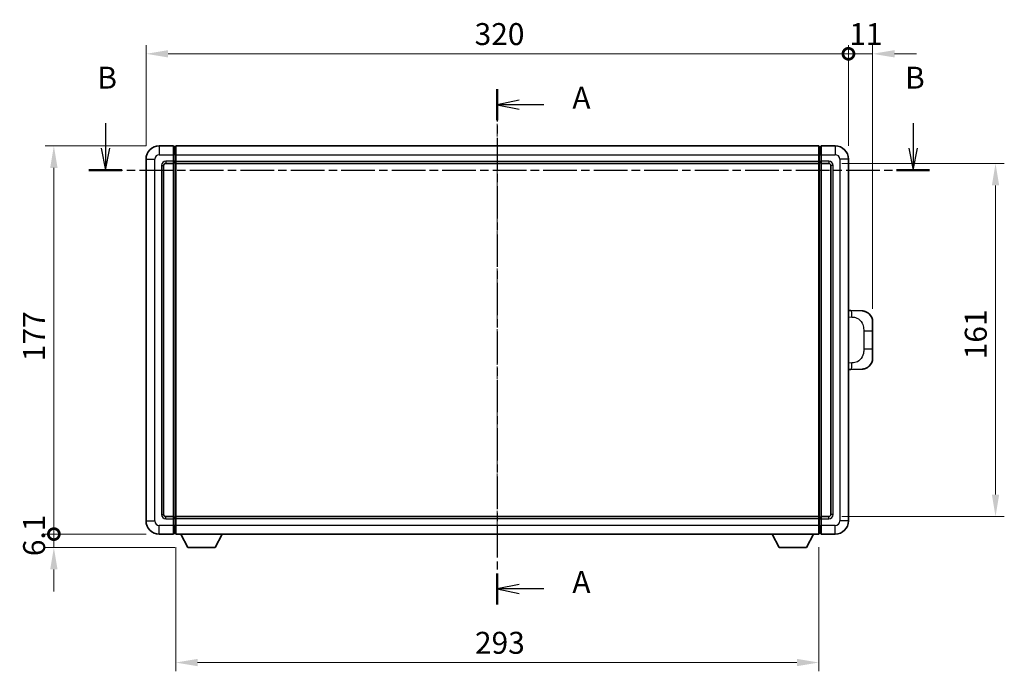
# Model space of a CAD drawing. Units: millimetres. Extents: x 2 to 9847, y 4 to 1128.
# Drawn here: x 1956 to 2404, y 387 to 685 of the extents above; entities that cross this region are included whole.
import ezdxf

# ---------------------------------------------------------------- set-up
doc = ezdxf.new("R2010")
doc.units = ezdxf.units.MM
doc.linetypes.add('CHAIN', pattern=[0.3543, 0.2362, -0.0295, 0.0591, -0.0295])
doc.layers.add('Centerline (ISO)', color=7, linetype='Continuous', lineweight=18, true_color=0x80ffff)
for name, color, linetype, lineweight in [('Dimension (ISO)', 7, 'Continuous', 18), ('Dimension (ISO) @ 1', 7, 'Continuous', 18), ('Section Line (ISO)', 7, 'CHAIN', 25), ('Visible (ISO)', 7, 'Continuous', 35), ('Visible Narrow (ISO)', 7, 'Continuous', 25)]:
    doc.layers.add(name, color=color, linetype=linetype, lineweight=lineweight)
doc.styles.add('Note Text (TK)', font='MS PGothic.ttf')
doc.dimstyles.new('Default - Method 1b (TK)', dxfattribs={"dimscale": 4, "dimtxt": 2.5, "dimasz": 2.5, "dimexe": 1, "dimexo": 1.5, "dimgap": 1, "dimtad": 1, "dimtoh": 1, "dimrnd": 1e-08, "dimdsep": 46, "dimtxsty": 'Note Text (TK)', "dimcen": 0.09, "dimdle": 5, "dimclrd": 100, "dimclre": 100, "dimclrt": 7, "dimadec": 1, "dimazin": 1, "dimtfac": 1, "dimtmove": 0, "dimatfit": 3, "dimfxl": 0, "dimtolj": 1, "dimlwd": -1, "dimlwe": -1, "dimarcsym": 0})

# ---------------------------------------------------------------- blocks, each defined once
blk = doc.blocks.new('2dTransSection0')
at = {"layer": 'Section Line (ISO)', "linetype": 'CHAIN', "ltscale": 15.579261}
blk.add_line((163.76, 170.21), (163.76, 111.49), dxfattribs=at)
at = {"layer": 'Section Line (ISO)', "linetype": 'Continuous', "lineweight": 50}
for p, q in [((163.76, 170.21), (163.76, 166.69)), ((163.76, 115.01), (163.76, 111.49))]:
    blk.add_line(p, q, dxfattribs=at)
at = {"layer": 'Section Line (ISO)', "linetype": 'Continuous'}
for p, q in [((166.26, 168.95), (163.76, 168.45)), ((166.26, 168.45), (163.76, 168.45)), ((163.76, 168.45), (166.26, 167.95)), ((169.06, 168.45), (166.26, 168.45)), ((166.26, 113.75), (163.76, 113.25)), ((166.26, 113.25), (163.76, 113.25)), ((163.76, 113.25), (166.26, 112.75)), ((169.06, 113.25), (166.26, 113.25))]:
    blk.add_line(p, q, dxfattribs=at)
at = {"layer": 'Section Line (ISO)', "char_height": 2.5, "attachment_point": 7, "style": 'Note Text (TK)'}
for insert in [(172.31, 167.21), (172.31, 112.01)]:
    blk.add_mtext('A', dxfattribs=dict(at, insert=insert))
blk = doc.blocks.new('2dTransSection1')
at = {"layer": 'Section Line (ISO)', "linetype": 'Continuous'}
for p, q in [((119.13, 166.34), (119.13, 163.5)), ((211.13, 166.34), (211.13, 163.5)), ((118.63, 163.5), (119.13, 161)), ((119.13, 163.5), (119.13, 161)), ((119.13, 161), (119.63, 163.5)), ((210.63, 163.5), (211.13, 161)), ((211.13, 163.5), (211.13, 161)), ((211.13, 161), (211.63, 163.5))]:
    blk.add_line(p, q, dxfattribs=at)
at = {"layer": 'Section Line (ISO)', "linetype": 'CHAIN', "ltscale": 16.229115}
blk.add_line((117.25, 161), (213, 161), dxfattribs=at)
at = {"layer": 'Section Line (ISO)', "linetype": 'Continuous', "lineweight": 50}
for p, q in [((117.25, 161), (121, 161)), ((209.25, 161), (213, 161))]:
    blk.add_line(p, q, dxfattribs=at)
at = {"layer": 'Section Line (ISO)', "char_height": 2.5, "attachment_point": 7, "style": 'Note Text (TK)'}
for insert in [(118.21, 169.5), (210.21, 169.5)]:
    blk.add_mtext('B', dxfattribs=dict(at, insert=insert))
blk = doc.blocks.new('_DotSmall')
at = {"color": 0, "linetype": 'ByBlock', "const_width": 0.5}
blk.add_lwpolyline([(-0.0625, 0, 1), (0.0625, 0, 1)], format="xyb", close=True, dxfattribs=at)
blk = doc.blocks.new('*D111')
at = {"layer": 'Defpoints', "color": 0, "transparency": 16777216}
for p in [(1971.46, 626.97), (2019.46, 626.97), (2019.46, 449.97)]:
    blk.add_point(p, dxfattribs=at)
at = {"layer": 'Dimension (ISO)', "color": 100, "transparency": 16777216}
for p, q in [((2013.46, 626.97), (1967.46, 626.97)), ((1971.46, 449.97), (1971.46, 616.97)), ((2013.46, 449.97), (1967.46, 449.97))]:
    blk.add_line(p, q, dxfattribs=at)
blk.add_solid([(1969.79, 616.97), (1973.12, 616.97), (1971.46, 626.97)], dxfattribs=at)
at = {"layer": 'Dimension (ISO)', "color": 100, "transparency": 16777216, "xscale": 10, "yscale": 10, "zscale": 10, "rotation": 270}
blk.add_blockref('_DotSmall', (1971.46, 449.97), dxfattribs=at)
at = {"layer": 'Dimension (ISO)', "color": 7, "transparency": 16777216, "insert": (1962.46, 528.82), "char_height": 10, "attachment_point": 4, "rotation": 90, "style": 'Note Text (TK)'}
blk.add_mtext('\\A1;177', dxfattribs=at)
blk = doc.blocks.new('*D112')
at = {"layer": 'Defpoints', "color": 0, "transparency": 16777216}
for p in [(1971.46, 449.97), (2019.46, 449.97), (2032.51, 443.87)]:
    blk.add_point(p, dxfattribs=at)
at = {"layer": 'Dimension (ISO)', "color": 100, "transparency": 16777216}
for p, q in [((1971.46, 449.97), (1971.46, 459.97)), ((2013.46, 449.97), (1967.46, 449.97)), ((1971.46, 443.87), (1971.46, 449.97)), ((2026.51, 443.87), (1967.46, 443.87)), ((1971.46, 433.87), (1971.46, 423.87))]:
    blk.add_line(p, q, dxfattribs=at)
blk.add_solid([(1969.79, 433.87), (1973.12, 433.87), (1971.46, 443.87)], dxfattribs=at)
at = {"layer": 'Dimension (ISO)', "color": 100, "transparency": 16777216, "xscale": 10, "yscale": 10, "zscale": 10, "rotation": 270}
blk.add_blockref('_DotSmall', (1971.46, 449.97), dxfattribs=at)
at = {"layer": 'Dimension (ISO)', "color": 7, "transparency": 16777216, "insert": (1962.46, 439.93), "char_height": 10, "attachment_point": 4, "rotation": 90, "style": 'Note Text (TK)'}
blk.add_mtext('\\A1;6.1', dxfattribs=at)
blk = doc.blocks.new('*D113')
at = {"layer": 'Defpoints', "color": 0, "transparency": 16777216}
for p in [(2333.46, 668.97), (2013.46, 620.97), (2333.46, 620.97)]:
    blk.add_point(p, dxfattribs=at)
at = {"layer": 'Dimension (ISO)', "color": 100, "transparency": 16777216}
for p, q in [((2013.46, 626.97), (2013.46, 672.97)), ((2333.46, 626.97), (2333.46, 672.97)), ((2023.46, 668.97), (2333.46, 668.97))]:
    blk.add_line(p, q, dxfattribs=at)
blk.add_solid([(2023.46, 670.64), (2023.46, 667.31), (2013.46, 668.97)], dxfattribs=at)
at = {"layer": 'Dimension (ISO)', "color": 100, "transparency": 16777216, "xscale": 10, "yscale": 10, "zscale": 10}
blk.add_blockref('_DotSmall', (2333.46, 668.97), dxfattribs=at)
at = {"layer": 'Dimension (ISO)', "color": 7, "transparency": 16777216, "insert": (2163.13, 677.97), "char_height": 10, "attachment_point": 4, "style": 'Note Text (TK)'}
blk.add_mtext('\\A1;320', dxfattribs=at)
blk = doc.blocks.new('*D114')
at = {"layer": 'Defpoints', "color": 0, "transparency": 16777216}
for p in [(2344.46, 668.97), (2333.46, 620.97), (2344.46, 546.74)]:
    blk.add_point(p, dxfattribs=at)
at = {"layer": 'Dimension (ISO)', "color": 100, "transparency": 16777216}
for p, q in [((2333.46, 626.97), (2333.46, 672.97)), ((2344.46, 552.74), (2344.46, 672.97)), ((2333.46, 668.97), (2323.46, 668.97)), ((2333.46, 668.97), (2344.46, 668.97)), ((2354.46, 668.97), (2364.46, 668.97))]:
    blk.add_line(p, q, dxfattribs=at)
blk.add_solid([(2354.46, 670.64), (2354.46, 667.31), (2344.46, 668.97)], dxfattribs=at)
at = {"layer": 'Dimension (ISO)', "color": 100, "transparency": 16777216, "xscale": 10, "yscale": 10, "zscale": 10}
blk.add_blockref('_DotSmall', (2333.46, 668.97), dxfattribs=at)
at = {"layer": 'Dimension (ISO)', "color": 7, "transparency": 16777216, "insert": (2333.81, 677.97), "char_height": 10, "attachment_point": 4, "style": 'Note Text (TK)'}
blk.add_mtext('\\A1;11', dxfattribs=at)
blk = doc.blocks.new('*D121')
at = {"layer": 'Defpoints', "color": 0, "transparency": 16777216}
for p in [(2026.96, 449.97), (2319.96, 449.97), (2026.96, 391.42)]:
    blk.add_point(p, dxfattribs=at)
at = {"layer": 'Dimension (ISO)', "color": 100, "transparency": 16777216}
for p, q in [((2026.96, 443.97), (2026.96, 387.42)), ((2319.96, 443.97), (2319.96, 387.42)), ((2309.96, 391.42), (2036.96, 391.42))]:
    blk.add_line(p, q, dxfattribs=at)
for points in [[(2036.96, 393.09), (2036.96, 389.75), (2026.96, 391.42)], [(2309.96, 393.09), (2309.96, 389.75), (2319.96, 391.42)]]:
    blk.add_solid(points, dxfattribs=at)
at = {"layer": 'Dimension (ISO)', "color": 7, "transparency": 16777216, "insert": (2163.29, 400.42), "char_height": 10, "attachment_point": 4, "style": 'Note Text (TK)'}
blk.add_mtext('\\A1;293', dxfattribs=at)
blk = doc.blocks.new('*D122')
at = {"layer": 'Defpoints', "color": 0, "transparency": 16777216}
for p in [(2324.46, 618.97), (2324.46, 457.97), (2400.46, 457.97)]:
    blk.add_point(p, dxfattribs=at)
at = {"layer": 'Dimension (ISO)', "color": 100, "transparency": 16777216}
for p, q in [((2330.46, 618.97), (2404.46, 618.97)), ((2400.46, 608.97), (2400.46, 467.97)), ((2330.46, 457.97), (2404.46, 457.97))]:
    blk.add_line(p, q, dxfattribs=at)
for points in [[(2398.79, 608.97), (2402.12, 608.97), (2400.46, 618.97)], [(2398.79, 467.97), (2402.12, 467.97), (2400.46, 457.97)]]:
    blk.add_solid(points, dxfattribs=at)
at = {"layer": 'Dimension (ISO)', "color": 7, "transparency": 16777216, "insert": (2391.46, 529.69), "char_height": 10, "attachment_point": 4, "rotation": 90, "style": 'Note Text (TK)'}
blk.add_mtext('\\A1;161', dxfattribs=at)

msp = doc.modelspace()

# ---------------------------------------------------------------- linework, layer by layer
at = {"layer": 'Centerline (ISO)', "linetype": 'CHAIN', "ltscale": 23.990969}
msp.add_line((2173.4556, 636.9723), (2173.4556, 439.9723), dxfattribs=at)
at = {"layer": 'Visible (ISO)'}
for p, q in [((2025.9556, 626.9723), (2019.4556, 626.9723)), ((2025.9556, 626.9723), (2025.9556, 622.9723)), ((2026.7056, 626.6723), (2025.9556, 626.6723)), ((2026.9556, 626.9723), (2319.9556, 626.9723)), ((2026.9556, 622.9723), (2026.9556, 626.9723)), ((2319.9556, 626.9723), (2319.9556, 622.9723)), ((2320.2056, 626.6723), (2320.9556, 626.6723)), ((2320.9556, 622.9723), (2320.9556, 626.9723)), ((2327.4556, 626.9723), (2320.9556, 626.9723)), ((2013.4556, 620.9723), (2013.4556, 455.9723)), ((2025.9556, 619.9723), (2025.9556, 622.9723)), ((2025.9556, 619.9723), (2025.9556, 618.9723)), ((2026.7056, 619.2723), (2025.9556, 619.2723)), ((2026.9556, 622.9723), (2026.9556, 619.9723)), ((2026.9556, 618.9723), (2026.9556, 619.9723)), ((2319.9556, 619.9723), (2319.9556, 622.9723)), ((2319.9556, 619.9723), (2319.9556, 618.9723)), ((2320.2056, 619.2723), (2320.9556, 619.2723)), ((2320.9556, 622.9723), (2320.9556, 619.9723)), ((2320.9556, 618.9723), (2320.9556, 619.9723)), ((2333.4556, 455.9723), (2333.4556, 620.9723)), ((2021.4556, 458.9723), (2021.4556, 617.9723)), ((2022.4556, 618.9723), (2025.9556, 618.9723)), ((2025.9556, 457.9723), (2025.9556, 618.9723)), ((2026.9556, 618.9723), (2319.9556, 618.9723)), ((2026.9556, 457.9723), (2026.9556, 618.9723)), ((2319.9556, 618.9723), (2319.9556, 457.9723)), ((2320.9556, 618.9723), (2320.9556, 457.9723)), ((2320.9556, 618.9723), (2324.4556, 618.9723)), ((2325.4556, 617.9723), (2325.4556, 458.9723)), ((2334.583, 551.9155), (2333.4556, 551.9549)), ((2339.6301, 551.7393), (2334.583, 551.9155)), ((2344.4556, 546.7423), (2344.4556, 542.6097)), ((2344.4556, 534.335), (2344.4556, 542.6097)), ((2344.4556, 534.335), (2344.4556, 530.2024)), ((2333.4556, 524.9898), (2334.583, 525.0292)), ((2334.583, 525.0292), (2339.6301, 525.2054)), ((2025.9556, 457.9723), (2022.4556, 457.9723)), ((2025.9556, 457.9723), (2025.9556, 456.9723)), ((2026.7056, 457.6723), (2025.9556, 457.6723)), ((2319.9556, 457.9723), (2026.9556, 457.9723)), ((2026.9556, 456.9723), (2026.9556, 457.9723)), ((2319.9556, 457.9723), (2319.9556, 456.9723)), ((2320.2056, 457.6723), (2320.9556, 457.6723)), ((2320.9556, 456.9723), (2320.9556, 457.9723)), ((2324.4556, 457.9723), (2320.9556, 457.9723)), ((2025.9556, 453.9723), (2025.9556, 456.9723)), ((2025.9556, 453.9723), (2025.9556, 449.9723)), ((2026.9556, 456.9723), (2026.9556, 453.9723)), ((2026.9556, 449.9723), (2026.9556, 453.9723)), ((2319.9556, 453.9723), (2319.9556, 456.9723)), ((2319.9556, 453.9723), (2319.9556, 449.9723)), ((2320.9556, 456.9723), (2320.9556, 453.9723)), ((2320.9556, 449.9723), (2320.9556, 453.9723)), ((2019.4556, 449.9723), (2025.9556, 449.9723)), ((2026.7056, 450.2723), (2025.9556, 450.2723)), ((2319.9556, 449.9723), (2026.9556, 449.9723)), ((2032.5056, 443.8723), (2029.3672, 449.9723)), ((2045.0056, 443.8723), (2048.144, 449.9723)), ((2301.9056, 443.8723), (2298.7672, 449.9723)), ((2314.4056, 443.8723), (2317.544, 449.9723)), ((2320.2056, 450.2723), (2320.9556, 450.2723)), ((2320.9556, 449.9723), (2327.4556, 449.9723)), ((2032.5056, 443.8723), (2045.0056, 443.8723)), ((2301.9056, 443.8723), (2314.4056, 443.8723))]:
    msp.add_line(p, q, dxfattribs=at)
for centre, radius, start, end in [((2019.4556, 620.9723), 6, 90, 180), ((2026.7056, 626.4223), 0.25, 0, 90), ((2320.2056, 626.4223), 0.25, 90, 180), ((2327.4556, 620.9723), 6, 0, 90), ((2026.7056, 619.5223), 0.25, 270, 0), ((2320.2056, 619.5223), 0.25, 180, 270), ((2022.4556, 617.9723), 1, 90, 180), ((2324.4556, 617.9723), 1, 0, 90), ((2339.4556, 546.7423), 5, 0, 47.002979), ((2339.4556, 530.2024), 5, 312.997021, 0), ((2022.4556, 458.9723), 1, 180, 270), ((2026.7056, 457.4223), 0.25, 0, 90), ((2320.2056, 457.4223), 0.25, 90, 180), ((2324.4556, 458.9723), 1, 270, 0), ((2019.4556, 455.9723), 6, 180, 270), ((2327.4556, 455.9723), 6, 270, 0), ((2026.7056, 450.5223), 0.25, 270, 0), ((2320.2056, 450.5223), 0.25, 180, 270)]:
    msp.add_arc(centre, radius, start, end, dxfattribs=at)
for points, knots in [([(2339.6301, 551.7393), (2339.8858, 551.7303), (2340.1433, 551.7014), (2340.5718, 551.6195), (2340.7472, 551.576), (2340.9776, 551.5055), (2341.0349, 551.4868), (2341.3102, 551.3915), (2341.5257, 551.2997), (2341.9011, 551.1076), (2342.0648, 551.0117), (2342.3375, 550.8307), (2342.4508, 550.7483), (2342.6126, 550.6202), (2342.6663, 550.5759), (2342.7434, 550.5095), (2342.7688, 550.4872), (2342.818, 550.443), (2342.8416, 550.4215), (2342.8654, 550.3993)], [0, 0, 0, 0, 0.078120947, 0.078120947, 0.13297333, 0.13297333, 0.151232575, 0.151232575, 0.221140313, 0.221140313, 0.277761151, 0.277761151, 0.320245644, 0.320245644, 0.342263645, 0.342263645, 0.35346824, 0.35346824, 0.364744749, 0.364744749, 0.364744749, 0.364744749]), ([(2342.8654, 526.5454), (2342.8445, 526.526), (2342.8241, 526.5072), (2342.7807, 526.4681), (2342.7582, 526.4482), (2342.6896, 526.3886), (2342.6416, 526.3483), (2342.4968, 526.2317), (2342.3952, 526.1557), (2342.1518, 525.9881), (2342.0062, 525.8983), (2341.646, 525.7012), (2341.4252, 525.6003), (2340.9443, 525.4212), (2340.6804, 525.3471), (2340.1561, 525.2447), (2339.8922, 525.2146), (2339.6301, 525.2054)], [0, 0, 0, 0, 0.010414368, 0.010414368, 0.020739711, 0.020739711, 0.040939644, 0.040939644, 0.079734413, 0.079734413, 0.130964325, 0.130964325, 0.203039647, 0.203039647, 0.286099518, 0.286099518, 0.36662243, 0.36662243, 0.36662243, 0.36662243])]:
    msp.add_open_spline(points, degree=3, knots=knots, dxfattribs=at)
at = {"layer": 'Visible Narrow (ISO)'}
for p, q in [((2019.4556, 626.9723), (2019.4556, 622.9723)), ((2026.7056, 622.9723), (2026.7056, 626.6723)), ((2320.2056, 626.6723), (2320.2056, 622.9723)), ((2327.4556, 626.9723), (2327.4556, 622.9723)), ((2013.4556, 620.9723), (2017.4556, 620.9723)), ((2017.4556, 455.9723), (2017.4556, 620.9723)), ((2019.4556, 622.9723), (2025.9556, 622.9723)), ((2025.9556, 619.9723), (2022.4556, 619.9723)), ((2022.4556, 619.9723), (2022.4556, 618.9723)), ((2026.7056, 622.9723), (2025.9556, 622.9723)), ((2026.7056, 619.9723), (2025.9556, 619.9723)), ((2026.9556, 622.9723), (2026.7056, 622.9723)), ((2026.7056, 622.9723), (2026.7056, 619.9723)), ((2026.9556, 619.9723), (2026.7056, 619.9723)), ((2026.7056, 619.2723), (2026.7056, 619.9723)), ((2026.7056, 619.2723), (2026.7056, 457.6723)), ((2026.9556, 622.9723), (2319.9556, 622.9723)), ((2026.9556, 619.9723), (2319.9556, 619.9723)), ((2319.9556, 622.9723), (2320.2056, 622.9723)), ((2319.9556, 619.9723), (2320.2056, 619.9723)), ((2320.2056, 619.9723), (2320.2056, 622.9723)), ((2320.2056, 622.9723), (2320.9556, 622.9723)), ((2320.2056, 619.9723), (2320.2056, 619.2723)), ((2320.2056, 619.9723), (2320.9556, 619.9723)), ((2320.2056, 457.6723), (2320.2056, 619.2723)), ((2320.9556, 622.9723), (2327.4556, 622.9723)), ((2324.4556, 619.9723), (2320.9556, 619.9723)), ((2324.4556, 619.9723), (2324.4556, 618.9723)), ((2329.4556, 620.9723), (2329.4556, 455.9723)), ((2333.4556, 620.9723), (2329.4556, 620.9723)), ((2020.4556, 617.9723), (2020.4556, 458.9723)), ((2020.4556, 617.9723), (2021.4556, 617.9723)), ((2326.4556, 617.9723), (2325.4556, 617.9723)), ((2326.4556, 458.9723), (2326.4556, 617.9723)), ((2333.4556, 548.973), (2335.0508, 548.9173)), ((2340.4096, 542.6097), (2344.4556, 542.6097)), ((2340.4096, 542.6097), (2340.4096, 534.335)), ((2344.4556, 534.335), (2340.4096, 534.335)), ((2335.0508, 528.0273), (2333.4556, 527.9716)), ((2020.4556, 458.9723), (2021.4556, 458.9723)), ((2022.4556, 456.9723), (2022.4556, 457.9723)), ((2026.7056, 456.9723), (2026.7056, 457.6723)), ((2320.2056, 457.6723), (2320.2056, 456.9723)), ((2324.4556, 456.9723), (2324.4556, 457.9723)), ((2326.4556, 458.9723), (2325.4556, 458.9723)), ((2013.4556, 455.9723), (2017.4556, 455.9723)), ((2025.9556, 453.9723), (2019.4556, 453.9723)), ((2019.4556, 449.9723), (2019.4556, 453.9723)), ((2022.4556, 456.9723), (2025.9556, 456.9723)), ((2026.7056, 456.9723), (2025.9556, 456.9723)), ((2026.7056, 453.9723), (2025.9556, 453.9723)), ((2026.9556, 456.9723), (2026.7056, 456.9723)), ((2026.7056, 456.9723), (2026.7056, 453.9723)), ((2026.9556, 453.9723), (2026.7056, 453.9723)), ((2026.7056, 450.2723), (2026.7056, 453.9723)), ((2319.9556, 456.9723), (2026.9556, 456.9723)), ((2319.9556, 453.9723), (2026.9556, 453.9723)), ((2319.9556, 456.9723), (2320.2056, 456.9723)), ((2319.9556, 453.9723), (2320.2056, 453.9723)), ((2320.2056, 453.9723), (2320.2056, 456.9723)), ((2320.2056, 456.9723), (2320.9556, 456.9723)), ((2320.2056, 453.9723), (2320.2056, 450.2723)), ((2320.2056, 453.9723), (2320.9556, 453.9723)), ((2320.9556, 456.9723), (2324.4556, 456.9723)), ((2327.4556, 453.9723), (2320.9556, 453.9723)), ((2327.4556, 449.9723), (2327.4556, 453.9723)), ((2333.4556, 455.9723), (2329.4556, 455.9723))]:
    msp.add_line(p, q, dxfattribs=at)
for centre, start, end in [((2019.4556, 620.9723), 90, 180), ((2022.4556, 617.9723), 90, 180), ((2324.4556, 617.9723), 0, 90), ((2327.4556, 620.9723), 0, 90), ((2022.4556, 458.9723), 180, 270), ((2324.4556, 458.9723), 270, 0), ((2019.4556, 455.9723), 180, 270), ((2327.4556, 455.9723), 270, 0)]:
    msp.add_arc(centre, 2, start, end, dxfattribs=at)
for centre, major_axis, start_param, end_param in [((2334.4783, 548.9173), (0.1047, 2.9982), 4.71904817, 6.28318531), ((2334.4783, 528.0273), (0.1047, -2.9982), 0, 1.56413714)]:
    msp.add_ellipse(centre, major_axis=major_axis, ratio=0.19069699, start_param=start_param, end_param=end_param, dxfattribs=at)
for points, knots in [([(2335.0508, 548.9173), (2335.7577, 548.8927), (2336.5281, 548.8292), (2337.2669, 548.5044), (2338.233, 548.0796), (2339.1294, 547.2134), (2339.6796, 546.1614), (2340.1, 545.3573), (2340.3144, 544.4662), (2340.3788, 543.6614), (2340.4083, 543.2924), (2340.4096, 542.9398), (2340.4096, 542.6097)], [0, 0, 0, 0, 0.26559079, 0.26559079, 0.26559079, 0.61290113, 0.61290113, 0.61290113, 0.8783338, 0.8783338, 0.8783338, 1, 1, 1, 1]), ([(2340.4096, 534.335), (2340.4096, 533.7385), (2340.3967, 533.0693), (2340.2463, 532.3662), (2340.0171, 531.295), (2339.4693, 530.2005), (2338.6752, 529.4117), (2338.0065, 528.7475), (2337.2003, 528.333), (2336.4024, 528.1629), (2335.9407, 528.0645), (2335.4852, 528.0425), (2335.0508, 528.0273)], [0, 0, 0, 0, 0.21983104, 0.21983104, 0.21983104, 0.55477785, 0.55477785, 0.55477785, 0.83679083, 0.83679083, 0.83679083, 1, 1, 1, 1])]:
    msp.add_open_spline(points, degree=3, knots=knots, dxfattribs=at)

# ---------------------------------------------------------------- block references
at = {"layer": 'Section Line (ISO)', "xscale": 4, "yscale": 4, "zscale": 4}
for name in ['2dTransSection1', '2dTransSection0']:
    msp.add_blockref(name, (1518.4161, -28.0312), dxfattribs=at)

# ---------------------------------------------------------------- dimensions: what is measured, and where the dimension line sits
at = {"layer": 'Dimension (ISO) @ 1', "color": 100, "true_color": 0x00ff3f}
for base, p1, p2, angle, override, picture, middle in [((2333.4556, 668.9723), (2013.4556, 620.9723), (2333.4556, 620.9723), 180, {"dimscale": 1, "dimtxt": 10, "dimasz": 10, "dimexe": 4, "dimexo": 6, "dimgap": 4, "dimtoh": 0, "dimdec": 2, "dimblk2": 'DotSmall', "dimsah": 1, "dimcen": 0.36, "dimdle": 0, "dimtol": 0, "dimlim": 0, "dimtp": 0, "dimtm": 0, "dimtdec": 2, "dimtix": 0, "dimtofl": 0, "dimtmove": 0, "dimatfit": 1}, '*D113', (2173.4156, 668.9723)), ((2344.4556, 668.9723), (2333.4556, 620.9723), (2344.4556, 546.7423), 180, {"dimscale": 1, "dimtxt": 10, "dimasz": 10, "dimexe": 4, "dimexo": 6, "dimgap": 4, "dimtoh": 0, "dimdec": 2, "dimblk1": 'DotSmall', "dimsah": 1, "dimcen": 0.36, "dimdle": 0, "dimtol": 0, "dimlim": 0, "dimtp": 0, "dimtm": 0, "dimtdec": 2, "dimtix": 0, "dimtofl": 1, "dimtmove": 0, "dimatfit": 1}, '*D114', (2338.9556, 668.9723)), ((1971.4556, 626.9723), (2019.4556, 449.9723), (2019.4556, 626.9723), 90, {"dimscale": 1, "dimtxt": 10, "dimasz": 10, "dimexe": 4, "dimexo": 6, "dimgap": 4, "dimtoh": 0, "dimdec": 2, "dimblk1": 'DotSmall', "dimsah": 1, "dimcen": 0.36, "dimdle": 0, "dimtol": 0, "dimlim": 0, "dimtp": 0, "dimtm": 0, "dimtdec": 2, "dimtix": 0, "dimtofl": 0, "dimtmove": 0, "dimatfit": 1}, '*D111', (1971.4556, 538.5123)), ((2400.4556, 457.9723), (2324.4556, 618.9723), (2324.4556, 457.9723), 270, {"dimscale": 1, "dimtxt": 10, "dimasz": 10, "dimexe": 4, "dimexo": 6, "dimgap": 4, "dimtoh": 0, "dimdec": 2, "dimcen": 0.36, "dimtol": 0, "dimlim": 0, "dimtp": 0, "dimtm": 0, "dimtdec": 2, "dimtix": 0, "dimtofl": 0, "dimtmove": 0, "dimatfit": 1}, '*D122', (2400.4556, 538.4723)), ((1971.4556, 449.9723), (2032.5056, 443.8723), (2019.4556, 449.9723), 90, {"dimscale": 1, "dimtxt": 10, "dimasz": 10, "dimexe": 4, "dimexo": 6, "dimgap": 4, "dimtoh": 0, "dimdec": 2, "dimblk2": 'DotSmall', "dimsah": 1, "dimcen": 0.36, "dimdle": 0, "dimtol": 0, "dimlim": 0, "dimtp": 0, "dimtm": 0, "dimtdec": 2, "dimtix": 0, "dimtofl": 1, "dimtmove": 0, "dimatfit": 1}, '*D112', (1971.4556, 446.9223)), ((2026.9556, 391.4193), (2319.9556, 449.9723), (2026.9556, 449.9723), 180, {"dimscale": 1, "dimtxt": 10, "dimasz": 10, "dimexe": 4, "dimexo": 6, "dimgap": 4, "dimtoh": 0, "dimdec": 2, "dimcen": 0.36, "dimtol": 0, "dimlim": 0, "dimtp": 0, "dimtm": 0, "dimtdec": 2, "dimtix": 0, "dimtofl": 0, "dimtmove": 0, "dimatfit": 1}, '*D121', (2173.4556, 391.4193))]:
    dim = msp.add_linear_dim(base=base, p1=p1, p2=p2, angle=angle, dimstyle='Default - Method 1b (TK)', override=override, dxfattribs=at)
    dim.commit()
    dim.dimension.update_dxf_attribs({"geometry": picture, "text_midpoint": middle, "dimtype": 128})

doc.saveas('drawing.dxf')
